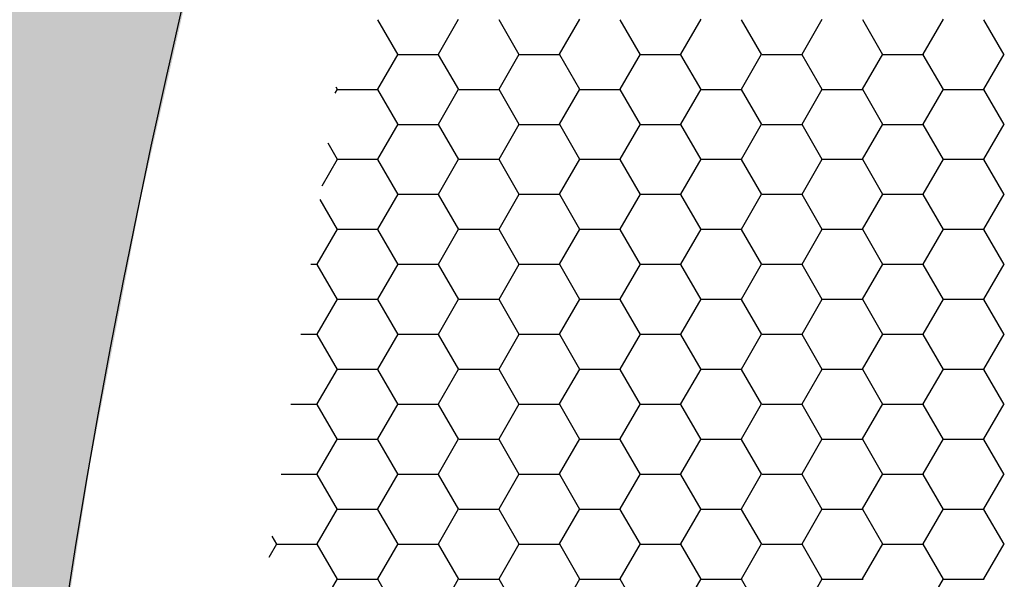
# Model space of a CAD drawing. Units: inches. Extents: x 3572166 to 3645715, y 2386677 to 2396420.
# Drawn here: x 3575570 to 3575572, y 2395095 to 2395096 of the extents above; entities that cross this region are included whole.
import ezdxf

# ---------------------------------------------------------------- set-up
doc = ezdxf.new("R2010")
doc.units = ezdxf.units.IN
doc.header["$MEASUREMENT"] = 0
doc.layers.add('ELEKTRIK-ANOT_SYBL_20', color=2, linetype='Continuous')

msp = doc.modelspace()

# ---------------------------------------------------------------- hatches: boundary and pattern name
h = msp.add_hatch(color=3)
h.dxf.hatch_style = 1
edge = h.paths.add_edge_path()
edge.add_line((3574538.8218, 2395703.7393), (3575528.0406, 2395132.6136))
edge.add_line((3575528.0406, 2395132.6136), (3575528.0406, 2395113.1015))
edge.add_line((3575528.0406, 2395113.1015), (3575571.811, 2395087.8312))
edge.add_line((3575571.811, 2395087.8312), (3575572.4318, 2395087.4728))
edge.add_line((3575572.4318, 2395087.4728), (3575572.162, 2395087.6809))
edge.add_line((3575572.162, 2395087.6809), (3575571.9074, 2395087.9122))
edge.add_line((3575571.9074, 2395087.9122), (3575571.6686, 2395088.1662))
edge.add_line((3575571.6686, 2395088.1662), (3575571.4463, 2395088.4424))
edge.add_line((3575571.4463, 2395088.4424), (3575571.2409, 2395088.7402))
edge.add_line((3575571.2409, 2395088.7402), (3575571.0529, 2395089.0587))
edge.add_line((3575571.0529, 2395089.0587), (3575570.8827, 2395089.3974))
edge.add_line((3575570.8827, 2395089.3974), (3575570.7307, 2395089.7555))
edge.add_line((3575570.7307, 2395089.7555), (3575570.5973, 2395090.132))
edge.add_line((3575570.5973, 2395090.132), (3575570.4826, 2395090.5263))
edge.add_line((3575570.4826, 2395090.5263), (3575570.3871, 2395090.9374))
edge.add_line((3575570.3871, 2395090.9374), (3575570.3109, 2395091.3644))
edge.add_line((3575570.3109, 2395091.3644), (3575570.2542, 2395091.8063))
edge.add_line((3575570.2542, 2395091.8063), (3575570.2171, 2395092.262))
edge.add_line((3575570.2171, 2395092.262), (3575570.1996, 2395092.7307))
edge.add_line((3575570.1996, 2395092.7307), (3575570.202, 2395093.2111))
edge.add_line((3575570.202, 2395093.2111), (3575570.224, 2395093.7023))
edge.add_line((3575570.224, 2395093.7023), (3575570.2658, 2395094.2031))
edge.add_line((3575570.2658, 2395094.2031), (3575570.3271, 2395094.7124))
edge.add_line((3575570.3271, 2395094.7124), (3575570.4079, 2395095.2289))
edge.add_line((3575570.4079, 2395095.2289), (3575570.508, 2395095.7517))
edge.add_line((3575570.508, 2395095.7517), (3575570.6271, 2395096.2794))
edge.add_line((3575570.6271, 2395096.2794), (3575570.7649, 2395096.8109))
edge.add_line((3575570.7649, 2395096.8109), (3575570.9213, 2395097.345))
edge.add_line((3575570.9213, 2395097.345), (3575571.0957, 2395097.8804))
edge.add_line((3575571.0957, 2395097.8804), (3575571.2879, 2395098.416))
edge.add_line((3575571.2879, 2395098.416), (3575571.4973, 2395098.9505))
edge.add_line((3575571.4973, 2395098.9505), (3575571.7235, 2395099.4827))
edge.add_line((3575571.7235, 2395099.4827), (3575571.966, 2395100.0115))
edge.add_line((3575571.966, 2395100.0115), (3575572.2243, 2395100.5356))
edge.add_line((3575572.2243, 2395100.5356), (3575572.4977, 2395101.0539))
edge.add_line((3575572.4977, 2395101.0539), (3575572.7857, 2395101.5651))
edge.add_line((3575572.7857, 2395101.5651), (3575573.0875, 2395102.0681))
edge.add_line((3575573.0875, 2395102.0681), (3575573.4025, 2395102.5618))
edge.add_line((3575573.4025, 2395102.5618), (3575573.7301, 2395103.045))
edge.add_line((3575573.7301, 2395103.045), (3575574.0693, 2395103.5167))
edge.add_line((3575574.0693, 2395103.5167), (3575574.4196, 2395103.9758))
edge.add_line((3575574.4196, 2395103.9758), (3575574.78, 2395104.4213))
edge.add_line((3575574.78, 2395104.4213), (3575575.1498, 2395104.8521))
edge.add_line((3575575.1498, 2395104.8521), (3575575.5282, 2395105.2672))
edge.add_line((3575575.5282, 2395105.2672), (3575575.9142, 2395105.6658))
edge.add_line((3575575.9142, 2395105.6658), (3575576.307, 2395106.0469))
edge.add_line((3575576.307, 2395106.0469), (3575576.7057, 2395106.4097))
edge.add_line((3575576.7057, 2395106.4097), (3575577.1095, 2395106.7533))
edge.add_line((3575577.1095, 2395106.7533), (3575577.5173, 2395107.077))
edge.add_line((3575577.5173, 2395107.077), (3575577.9283, 2395107.38))
edge.add_line((3575577.9283, 2395107.38), (3575578.3415, 2395107.6616))
edge.add_line((3575578.3415, 2395107.6616), (3575578.7561, 2395107.9213))
edge.add_line((3575578.7561, 2395107.9213), (3575579.171, 2395108.1583))
edge.add_line((3575579.171, 2395108.1583), (3575579.5854, 2395108.3723))
edge.add_line((3575579.5854, 2395108.3723), (3575579.9982, 2395108.5627))
edge.add_line((3575579.9982, 2395108.5627), (3575580.4086, 2395108.729))
edge.add_line((3575580.4086, 2395108.729), (3575580.8156, 2395108.8709))
edge.add_line((3575580.8156, 2395108.8709), (3575581.2183, 2395108.9881))
edge.add_line((3575581.2183, 2395108.9881), (3575581.6159, 2395109.0803))
edge.add_line((3575581.6159, 2395109.0803), (3575582.0073, 2395109.1472))
edge.add_line((3575582.0073, 2395109.1472), (3575582.3917, 2395109.1889))
edge.add_line((3575582.3917, 2395109.1889), (3575582.7682, 2395109.205))
edge.add_line((3575582.7682, 2395109.205), (3575583.1361, 2395109.1957))
edge.add_line((3575583.1361, 2395109.1957), (3575583.4944, 2395109.1609))
edge.add_line((3575583.4944, 2395109.1609), (3575583.8423, 2395109.1008))
edge.add_line((3575583.8423, 2395109.1008), (3575584.1791, 2395109.0153))
edge.add_line((3575584.1791, 2395109.0153), (3575584.5039, 2395108.9048))
edge.add_line((3575584.5039, 2395108.9048), (3575584.8162, 2395108.7696))
edge.add_line((3575584.8162, 2395108.7696), (3575584.1745, 2395109.14))
edge.add_line((3575584.1745, 2395109.14), (3574548.1088, 2395707.3216))
edge.add_arc((3574547.9947, 2395693.7883), 13.5338, 89.51678, 132.67018)

# ---------------------------------------------------------------- linework, layer by layer
at = {"color": 3, "linetype": 'Continuous'}
for p, q in [((3575571.0163, 2395096.0344, 0), (3575570.9764, 2395096.1036, 0)), ((3575571.0961, 2395096.0353, 0), (3575571.1361, 2395096.1045, 0)), ((3575571.2561, 2395096.0344, 0), (3575571.2161, 2395096.1036, 0)), ((3575571.3359, 2395096.0353, 0), (3575571.3759, 2395096.1045, 0)), ((3575571.4959, 2395096.0344, 0), (3575571.4559, 2395096.1036, 0)), ((3575571.5757, 2395096.0353, 0), (3575571.6156, 2395096.1045, 0)), ((3575571.7357, 2395096.0344, 0), (3575571.6957, 2395096.1036, 0)), ((3575571.8154, 2395096.0353, 0), (3575571.8554, 2395096.1045, 0)), ((3575571.9754, 2395096.0344, 0), (3575571.9355, 2395096.1036, 0)), ((3575572.0552, 2395096.0353, 0), (3575572.0952, 2395096.1045, 0)), ((3575572.2152, 2395096.0344, 0), (3575572.1752, 2395096.1036, 0)), ((3575570.9762, 2395095.9661, 0), (3575571.0162, 2395096.0353, 0)), ((3575571.017, 2395096.035, 0), (3575571.097, 2395096.035, 0)), ((3575571.1362, 2395095.9652, 0), (3575571.0963, 2395096.0344, 0)), ((3575571.216, 2395095.9661, 0), (3575571.256, 2395096.0353, 0)), ((3575571.2568, 2395096.035, 0), (3575571.3367, 2395096.035, 0)), ((3575571.376, 2395095.9652, 0), (3575571.336, 2395096.0344, 0)), ((3575571.4558, 2395095.9661, 0), (3575571.4958, 2395096.0353, 0)), ((3575571.4966, 2395096.035, 0), (3575571.5765, 2395096.035, 0)), ((3575571.6158, 2395095.9652, 0), (3575571.5758, 2395096.0344, 0)), ((3575571.6956, 2395095.9661, 0), (3575571.7355, 2395096.0353, 0)), ((3575571.7364, 2395096.035, 0), (3575571.8163, 2395096.035, 0)), ((3575571.8555, 2395095.9652, 0), (3575571.8156, 2395096.0344, 0)), ((3575571.9353, 2395095.9661, 0), (3575571.9753, 2395096.0353, 0)), ((3575571.9761, 2395096.035, 0), (3575572.0561, 2395096.035, 0)), ((3575572.0953, 2395095.9652, 0), (3575572.0553, 2395096.0344, 0)), ((3575572.1751, 2395095.9661, 0), (3575572.2151, 2395096.0353, 0)), ((3575570.8919, 2395095.9585, 0), (3575570.8963, 2395095.9661, 0)), ((3575570.8964, 2395095.9652, 0), (3575570.8936, 2395095.9701, 0)), ((3575570.8971, 2395095.9657, 0), (3575570.9771, 2395095.9657, 0)), ((3575571.0163, 2395095.896, 0), (3575570.9764, 2395095.9652, 0)), ((3575571.0961, 2395095.8969, 0), (3575571.1361, 2395095.9661, 0)), ((3575571.1369, 2395095.9657, 0), (3575571.2168, 2395095.9657, 0)), ((3575571.2561, 2395095.896, 0), (3575571.2161, 2395095.9652, 0)), ((3575571.3359, 2395095.8969, 0), (3575571.3759, 2395095.9661, 0)), ((3575571.3767, 2395095.9657, 0), (3575571.4566, 2395095.9657, 0)), ((3575571.4959, 2395095.896, 0), (3575571.4559, 2395095.9652, 0)), ((3575571.5757, 2395095.8969, 0), (3575571.6156, 2395095.9661, 0)), ((3575571.6165, 2395095.9657, 0), (3575571.6964, 2395095.9657, 0)), ((3575571.7357, 2395095.896, 0), (3575571.6957, 2395095.9652, 0)), ((3575571.8154, 2395095.8969, 0), (3575571.8554, 2395095.9661, 0)), ((3575571.8562, 2395095.9657, 0), (3575571.9362, 2395095.9657, 0)), ((3575571.9754, 2395095.896, 0), (3575571.9355, 2395095.9652, 0)), ((3575572.0552, 2395095.8969, 0), (3575572.0952, 2395095.9661, 0)), ((3575572.096, 2395095.9657, 0), (3575572.1759, 2395095.9657, 0)), ((3575572.2152, 2395095.896, 0), (3575572.1752, 2395095.9652, 0)), ((3575570.9762, 2395095.8276, 0), (3575571.0162, 2395095.8969, 0)), ((3575571.017, 2395095.8965, 0), (3575571.097, 2395095.8965, 0)), ((3575571.1362, 2395095.8268, 0), (3575571.0963, 2395095.896, 0)), ((3575571.216, 2395095.8276, 0), (3575571.256, 2395095.8969, 0)), ((3575571.2568, 2395095.8965, 0), (3575571.3367, 2395095.8965, 0)), ((3575571.376, 2395095.8268, 0), (3575571.336, 2395095.896, 0)), ((3575571.4558, 2395095.8276, 0), (3575571.4958, 2395095.8969, 0)), ((3575571.4966, 2395095.8965, 0), (3575571.5765, 2395095.8965, 0)), ((3575571.6158, 2395095.8268, 0), (3575571.5758, 2395095.896, 0)), ((3575571.6956, 2395095.8276, 0), (3575571.7355, 2395095.8969, 0)), ((3575571.7364, 2395095.8965, 0), (3575571.8163, 2395095.8965, 0)), ((3575571.8555, 2395095.8268, 0), (3575571.8156, 2395095.896, 0)), ((3575571.9353, 2395095.8276, 0), (3575571.9753, 2395095.8969, 0)), ((3575571.9761, 2395095.8965, 0), (3575572.0561, 2395095.8965, 0)), ((3575572.0953, 2395095.8268, 0), (3575572.0553, 2395095.896, 0)), ((3575572.1751, 2395095.8276, 0), (3575572.2151, 2395095.8969, 0)), ((3575570.8964, 2395095.8268, 0), (3575570.8778, 2395095.8591, 0)), ((3575570.8658, 2395095.7748, 0), (3575570.8963, 2395095.8276, 0)), ((3575570.8971, 2395095.8273, 0), (3575570.9771, 2395095.8273, 0)), ((3575571.0163, 2395095.7575, 0), (3575570.9764, 2395095.8268, 0)), ((3575571.0961, 2395095.7584, 0), (3575571.1361, 2395095.8276, 0)), ((3575571.1369, 2395095.8273, 0), (3575571.2168, 2395095.8273, 0)), ((3575571.2561, 2395095.7575, 0), (3575571.2161, 2395095.8268, 0)), ((3575571.3359, 2395095.7584, 0), (3575571.3759, 2395095.8276, 0)), ((3575571.3767, 2395095.8273, 0), (3575571.4566, 2395095.8273, 0)), ((3575571.4959, 2395095.7575, 0), (3575571.4559, 2395095.8268, 0)), ((3575571.5757, 2395095.7584, 0), (3575571.6156, 2395095.8276, 0)), ((3575571.6165, 2395095.8273, 0), (3575571.6964, 2395095.8273, 0)), ((3575571.7357, 2395095.7575, 0), (3575571.6957, 2395095.8268, 0)), ((3575571.8154, 2395095.7584, 0), (3575571.8554, 2395095.8276, 0)), ((3575571.8562, 2395095.8273, 0), (3575571.9362, 2395095.8273, 0)), ((3575571.9754, 2395095.7575, 0), (3575571.9355, 2395095.8268, 0)), ((3575572.0552, 2395095.7584, 0), (3575572.0952, 2395095.8276, 0)), ((3575572.096, 2395095.8273, 0), (3575572.1759, 2395095.8273, 0)), ((3575572.2152, 2395095.7575, 0), (3575572.1752, 2395095.8268, 0)), ((3575570.9762, 2395095.6892, 0), (3575571.0162, 2395095.7584, 0)), ((3575571.216, 2395095.6892, 0), (3575571.256, 2395095.7584, 0)), ((3575571.4558, 2395095.6892, 0), (3575571.4958, 2395095.7584, 0)), ((3575571.6956, 2395095.6892, 0), (3575571.7355, 2395095.7584, 0)), ((3575571.9353, 2395095.6892, 0), (3575571.9753, 2395095.7584, 0)), ((3575572.1751, 2395095.6892, 0), (3575572.2151, 2395095.7584, 0)), ((3575570.8964, 2395095.6883, 0), (3575570.862, 2395095.748, 0)), ((3575571.017, 2395095.7581, 0), (3575571.097, 2395095.7581, 0)), ((3575571.1362, 2395095.6883, 0), (3575571.0963, 2395095.7575, 0)), ((3575571.2568, 2395095.7581, 0), (3575571.3367, 2395095.7581, 0)), ((3575571.376, 2395095.6883, 0), (3575571.336, 2395095.7575, 0)), ((3575571.4966, 2395095.7581, 0), (3575571.5765, 2395095.7581, 0)), ((3575571.6158, 2395095.6883, 0), (3575571.5758, 2395095.7575, 0)), ((3575571.7364, 2395095.7581, 0), (3575571.8163, 2395095.7581, 0)), ((3575571.8555, 2395095.6883, 0), (3575571.8156, 2395095.7575, 0)), ((3575571.9761, 2395095.7581, 0), (3575572.0561, 2395095.7581, 0)), ((3575572.0953, 2395095.6883, 0), (3575572.0553, 2395095.7575, 0)), ((3575570.8564, 2395095.62, 0), (3575570.8963, 2395095.6892, 0)), ((3575570.8971, 2395095.6889, 0), (3575570.9771, 2395095.6889, 0)), ((3575571.0163, 2395095.6191, 0), (3575570.9764, 2395095.6883, 0)), ((3575571.0961, 2395095.62, 0), (3575571.1361, 2395095.6892, 0)), ((3575571.1369, 2395095.6889, 0), (3575571.2168, 2395095.6889, 0)), ((3575571.2561, 2395095.6191, 0), (3575571.2161, 2395095.6883, 0)), ((3575571.3359, 2395095.62, 0), (3575571.3759, 2395095.6892, 0)), ((3575571.3767, 2395095.6889, 0), (3575571.4566, 2395095.6889, 0)), ((3575571.4959, 2395095.6191, 0), (3575571.4559, 2395095.6883, 0)), ((3575571.5757, 2395095.62, 0), (3575571.6156, 2395095.6892, 0)), ((3575571.6165, 2395095.6889, 0), (3575571.6964, 2395095.6889, 0)), ((3575571.7357, 2395095.6191, 0), (3575571.6957, 2395095.6883, 0)), ((3575571.8154, 2395095.62, 0), (3575571.8554, 2395095.6892, 0)), ((3575571.8562, 2395095.6889, 0), (3575571.9362, 2395095.6889, 0)), ((3575571.9754, 2395095.6191, 0), (3575571.9355, 2395095.6883, 0)), ((3575572.0552, 2395095.62, 0), (3575572.0952, 2395095.6892, 0)), ((3575572.096, 2395095.6889, 0), (3575572.1759, 2395095.6889, 0)), ((3575572.2152, 2395095.6191, 0), (3575572.1752, 2395095.6883, 0)), ((3575570.8437, 2395095.6197, 0), (3575570.8572, 2395095.6197, 0)), ((3575570.8964, 2395095.5499, 0), (3575570.8565, 2395095.6191, 0)), ((3575570.9762, 2395095.5508, 0), (3575571.0162, 2395095.62, 0)), ((3575571.017, 2395095.6197, 0), (3575571.097, 2395095.6197, 0)), ((3575571.1362, 2395095.5499, 0), (3575571.0963, 2395095.6191, 0)), ((3575571.216, 2395095.5508, 0), (3575571.256, 2395095.62, 0)), ((3575571.2568, 2395095.6197, 0), (3575571.3367, 2395095.6197, 0)), ((3575571.376, 2395095.5499, 0), (3575571.336, 2395095.6191, 0)), ((3575571.4558, 2395095.5508, 0), (3575571.4958, 2395095.62, 0)), ((3575571.4966, 2395095.6197, 0), (3575571.5765, 2395095.6197, 0)), ((3575571.6158, 2395095.5499, 0), (3575571.5758, 2395095.6191, 0)), ((3575571.6956, 2395095.5508, 0), (3575571.7355, 2395095.62, 0)), ((3575571.7364, 2395095.6197, 0), (3575571.8163, 2395095.6197, 0)), ((3575571.8555, 2395095.5499, 0), (3575571.8156, 2395095.6191, 0)), ((3575571.9353, 2395095.5508, 0), (3575571.9753, 2395095.62, 0)), ((3575571.9761, 2395095.6197, 0), (3575572.0561, 2395095.6197, 0)), ((3575572.0953, 2395095.5499, 0), (3575572.0553, 2395095.6191, 0)), ((3575572.1751, 2395095.5508, 0), (3575572.2151, 2395095.62, 0)), ((3575570.8564, 2395095.4816, 0), (3575570.8963, 2395095.5508, 0)), ((3575570.8971, 2395095.5504, 0), (3575570.9771, 2395095.5504, 0)), ((3575571.0163, 2395095.4807, 0), (3575570.9764, 2395095.5499, 0)), ((3575571.0961, 2395095.4816, 0), (3575571.1361, 2395095.5508, 0)), ((3575571.1369, 2395095.5504, 0), (3575571.2168, 2395095.5504, 0)), ((3575571.2561, 2395095.4807, 0), (3575571.2161, 2395095.5499, 0)), ((3575571.3359, 2395095.4816, 0), (3575571.3759, 2395095.5508, 0)), ((3575571.3767, 2395095.5504, 0), (3575571.4566, 2395095.5504, 0)), ((3575571.4959, 2395095.4807, 0), (3575571.4559, 2395095.5499, 0)), ((3575571.5757, 2395095.4816, 0), (3575571.6156, 2395095.5508, 0)), ((3575571.6165, 2395095.5504, 0), (3575571.6964, 2395095.5504, 0)), ((3575571.7357, 2395095.4807, 0), (3575571.6957, 2395095.5499, 0)), ((3575571.8154, 2395095.4816, 0), (3575571.8554, 2395095.5508, 0)), ((3575571.8562, 2395095.5504, 0), (3575571.9362, 2395095.5504, 0)), ((3575571.9754, 2395095.4807, 0), (3575571.9355, 2395095.5499, 0)), ((3575572.0552, 2395095.4816, 0), (3575572.0952, 2395095.5508, 0)), ((3575572.096, 2395095.5504, 0), (3575572.1759, 2395095.5504, 0)), ((3575572.2152, 2395095.4807, 0), (3575572.1752, 2395095.5499, 0)), ((3575570.824, 2395095.4812, 0), (3575570.8572, 2395095.4812, 0)), ((3575570.8964, 2395095.4115, 0), (3575570.8565, 2395095.4807, 0)), ((3575570.9762, 2395095.4123, 0), (3575571.0162, 2395095.4816, 0)), ((3575571.017, 2395095.4812, 0), (3575571.097, 2395095.4812, 0)), ((3575571.1362, 2395095.4115, 0), (3575571.0963, 2395095.4807, 0)), ((3575571.216, 2395095.4123, 0), (3575571.256, 2395095.4816, 0)), ((3575571.2568, 2395095.4812, 0), (3575571.3367, 2395095.4812, 0)), ((3575571.376, 2395095.4115, 0), (3575571.336, 2395095.4807, 0)), ((3575571.4558, 2395095.4123, 0), (3575571.4958, 2395095.4816, 0)), ((3575571.4966, 2395095.4812, 0), (3575571.5765, 2395095.4812, 0)), ((3575571.6158, 2395095.4115, 0), (3575571.5758, 2395095.4807, 0)), ((3575571.6956, 2395095.4123, 0), (3575571.7355, 2395095.4816, 0)), ((3575571.7364, 2395095.4812, 0), (3575571.8163, 2395095.4812, 0)), ((3575571.8555, 2395095.4115, 0), (3575571.8156, 2395095.4807, 0)), ((3575571.9353, 2395095.4123, 0), (3575571.9753, 2395095.4816, 0)), ((3575571.9761, 2395095.4812, 0), (3575572.0561, 2395095.4812, 0)), ((3575572.0953, 2395095.4115, 0), (3575572.0553, 2395095.4807, 0)), ((3575572.1751, 2395095.4123, 0), (3575572.2151, 2395095.4816, 0)), ((3575570.8564, 2395095.3431, 0), (3575570.8963, 2395095.4123, 0)), ((3575570.8971, 2395095.412, 0), (3575570.9771, 2395095.412, 0)), ((3575571.0163, 2395095.3422, 0), (3575570.9764, 2395095.4115, 0)), ((3575571.0961, 2395095.3431, 0), (3575571.1361, 2395095.4123, 0)), ((3575571.1369, 2395095.412, 0), (3575571.2168, 2395095.412, 0)), ((3575571.2561, 2395095.3422, 0), (3575571.2161, 2395095.4115, 0)), ((3575571.3359, 2395095.3431, 0), (3575571.3759, 2395095.4123, 0)), ((3575571.3767, 2395095.412, 0), (3575571.4566, 2395095.412, 0)), ((3575571.4959, 2395095.3422, 0), (3575571.4559, 2395095.4115, 0)), ((3575571.5757, 2395095.3431, 0), (3575571.6156, 2395095.4123, 0)), ((3575571.6165, 2395095.412, 0), (3575571.6964, 2395095.412, 0)), ((3575571.7357, 2395095.3422, 0), (3575571.6957, 2395095.4115, 0)), ((3575571.8154, 2395095.3431, 0), (3575571.8554, 2395095.4123, 0)), ((3575571.8562, 2395095.412, 0), (3575571.9362, 2395095.412, 0)), ((3575571.9754, 2395095.3422, 0), (3575571.9355, 2395095.4115, 0)), ((3575572.0552, 2395095.3431, 0), (3575572.0952, 2395095.4123, 0)), ((3575572.096, 2395095.412, 0), (3575572.1759, 2395095.412, 0)), ((3575572.2152, 2395095.3422, 0), (3575572.1752, 2395095.4115, 0)), ((3575570.8044, 2395095.3428, 0), (3575570.8572, 2395095.3428, 0)), ((3575570.8964, 2395095.273, 0), (3575570.8565, 2395095.3422, 0)), ((3575570.9762, 2395095.2739, 0), (3575571.0162, 2395095.3431, 0)), ((3575571.017, 2395095.3428, 0), (3575571.097, 2395095.3428, 0)), ((3575571.1362, 2395095.273, 0), (3575571.0963, 2395095.3422, 0)), ((3575571.216, 2395095.2739, 0), (3575571.256, 2395095.3431, 0)), ((3575571.2568, 2395095.3428, 0), (3575571.3367, 2395095.3428, 0)), ((3575571.376, 2395095.273, 0), (3575571.336, 2395095.3422, 0)), ((3575571.4558, 2395095.2739, 0), (3575571.4958, 2395095.3431, 0)), ((3575571.4966, 2395095.3428, 0), (3575571.5765, 2395095.3428, 0)), ((3575571.6158, 2395095.273, 0), (3575571.5758, 2395095.3422, 0)), ((3575571.6956, 2395095.2739, 0), (3575571.7355, 2395095.3431, 0)), ((3575571.7364, 2395095.3428, 0), (3575571.8163, 2395095.3428, 0)), ((3575571.8555, 2395095.273, 0), (3575571.8156, 2395095.3422, 0)), ((3575571.9353, 2395095.2739, 0), (3575571.9753, 2395095.3431, 0)), ((3575571.9761, 2395095.3428, 0), (3575572.0561, 2395095.3428, 0)), ((3575572.0953, 2395095.273, 0), (3575572.0553, 2395095.3422, 0)), ((3575572.1751, 2395095.2739, 0), (3575572.2151, 2395095.3431, 0)), ((3575570.8564, 2395095.2047, 0), (3575570.8963, 2395095.2739, 0)), ((3575570.8971, 2395095.2736, 0), (3575570.9771, 2395095.2736, 0)), ((3575571.0163, 2395095.2038, 0), (3575570.9764, 2395095.273, 0)), ((3575571.0961, 2395095.2047, 0), (3575571.1361, 2395095.2739, 0)), ((3575571.1369, 2395095.2736, 0), (3575571.2168, 2395095.2736, 0)), ((3575571.2561, 2395095.2038, 0), (3575571.2161, 2395095.273, 0)), ((3575571.3359, 2395095.2047, 0), (3575571.3759, 2395095.2739, 0)), ((3575571.3767, 2395095.2736, 0), (3575571.4566, 2395095.2736, 0)), ((3575571.4959, 2395095.2038, 0), (3575571.4559, 2395095.273, 0)), ((3575571.5757, 2395095.2047, 0), (3575571.6156, 2395095.2739, 0)), ((3575571.6165, 2395095.2736, 0), (3575571.6964, 2395095.2736, 0)), ((3575571.7357, 2395095.2038, 0), (3575571.6957, 2395095.273, 0)), ((3575571.8154, 2395095.2047, 0), (3575571.8554, 2395095.2739, 0)), ((3575571.8562, 2395095.2736, 0), (3575571.9362, 2395095.2736, 0)), ((3575571.9754, 2395095.2038, 0), (3575571.9355, 2395095.273, 0)), ((3575572.0552, 2395095.2047, 0), (3575572.0952, 2395095.2739, 0)), ((3575572.096, 2395095.2736, 0), (3575572.1759, 2395095.2736, 0)), ((3575572.2152, 2395095.2038, 0), (3575572.1752, 2395095.273, 0)), ((3575570.7847, 2395095.2044, 0), (3575570.8572, 2395095.2044, 0)), ((3575570.8964, 2395095.1346, 0), (3575570.8565, 2395095.2038, 0)), ((3575570.9762, 2395095.1355, 0), (3575571.0162, 2395095.2047, 0)), ((3575571.017, 2395095.2044, 0), (3575571.097, 2395095.2044, 0)), ((3575571.1362, 2395095.1346, 0), (3575571.0963, 2395095.2038, 0)), ((3575571.216, 2395095.1355, 0), (3575571.256, 2395095.2047, 0)), ((3575571.2568, 2395095.2044, 0), (3575571.3367, 2395095.2044, 0)), ((3575571.376, 2395095.1346, 0), (3575571.336, 2395095.2038, 0)), ((3575571.4558, 2395095.1355, 0), (3575571.4958, 2395095.2047, 0)), ((3575571.4966, 2395095.2044, 0), (3575571.5765, 2395095.2044, 0)), ((3575571.6158, 2395095.1346, 0), (3575571.5758, 2395095.2038, 0)), ((3575571.6956, 2395095.1355, 0), (3575571.7355, 2395095.2047, 0)), ((3575571.7364, 2395095.2044, 0), (3575571.8163, 2395095.2044, 0)), ((3575571.8555, 2395095.1346, 0), (3575571.8156, 2395095.2038, 0)), ((3575571.9353, 2395095.1355, 0), (3575571.9753, 2395095.2047, 0)), ((3575571.9761, 2395095.2044, 0), (3575572.0561, 2395095.2044, 0)), ((3575572.0953, 2395095.1346, 0), (3575572.0553, 2395095.2038, 0)), ((3575572.1751, 2395095.1355, 0), (3575572.2151, 2395095.2047, 0)), ((3575570.8564, 2395095.0663, 0), (3575570.8963, 2395095.1355, 0)), ((3575570.8971, 2395095.1351, 0), (3575570.9771, 2395095.1351, 0)), ((3575571.0961, 2395095.0663, 0), (3575571.1361, 2395095.1355, 0)), ((3575571.1369, 2395095.1351, 0), (3575571.2168, 2395095.1351, 0)), ((3575571.3359, 2395095.0663, 0), (3575571.3759, 2395095.1355, 0)), ((3575571.3767, 2395095.1351, 0), (3575571.4566, 2395095.1351, 0)), ((3575571.5757, 2395095.0663, 0), (3575571.6156, 2395095.1355, 0)), ((3575571.6165, 2395095.1351, 0), (3575571.6964, 2395095.1351, 0)), ((3575571.8154, 2395095.0663, 0), (3575571.8554, 2395095.1355, 0)), ((3575571.8562, 2395095.1351, 0), (3575571.9362, 2395095.1351, 0)), ((3575572.0552, 2395095.0663, 0), (3575572.0952, 2395095.1355, 0)), ((3575572.096, 2395095.1351, 0), (3575572.1759, 2395095.1351, 0)), ((3575571.0163, 2395095.0654, 0), (3575570.9764, 2395095.1346, 0)), ((3575571.2561, 2395095.0654, 0), (3575571.2161, 2395095.1346, 0)), ((3575571.4959, 2395095.0654, 0), (3575571.4559, 2395095.1346, 0)), ((3575571.7357, 2395095.0654, 0), (3575571.6957, 2395095.1346, 0)), ((3575571.9754, 2395095.0654, 0), (3575571.9355, 2395095.1346, 0)), ((3575572.2152, 2395095.0654, 0), (3575572.1752, 2395095.1346, 0)), ((3575570.7766, 2395095.0654, 0), (3575570.7672, 2395095.0816, 0)), ((3575570.7613, 2395095.04, 0), (3575570.7764, 2395095.0663, 0)), ((3575570.7773, 2395095.0659, 0), (3575570.8572, 2395095.0659, 0)), ((3575570.8964, 2395094.9962, 0), (3575570.8565, 2395095.0654, 0)), ((3575570.9762, 2395094.997, 0), (3575571.0162, 2395095.0663, 0)), ((3575571.017, 2395095.0659, 0), (3575571.097, 2395095.0659, 0)), ((3575571.1362, 2395094.9962, 0), (3575571.0963, 2395095.0654, 0)), ((3575571.216, 2395094.997, 0), (3575571.256, 2395095.0663, 0)), ((3575571.2568, 2395095.0659, 0), (3575571.3367, 2395095.0659, 0)), ((3575571.376, 2395094.9962, 0), (3575571.336, 2395095.0654, 0)), ((3575571.4558, 2395094.997, 0), (3575571.4958, 2395095.0663, 0)), ((3575571.4966, 2395095.0659, 0), (3575571.5765, 2395095.0659, 0)), ((3575571.6158, 2395094.9962, 0), (3575571.5758, 2395095.0654, 0)), ((3575571.6956, 2395094.997, 0), (3575571.7355, 2395095.0663, 0)), ((3575571.7364, 2395095.0659, 0), (3575571.8163, 2395095.0659, 0)), ((3575571.8555, 2395094.9962, 0), (3575571.8156, 2395095.0654, 0)), ((3575571.9353, 2395094.997, 0), (3575571.9753, 2395095.0663, 0)), ((3575571.9761, 2395095.0659, 0), (3575572.0561, 2395095.0659, 0)), ((3575572.0953, 2395094.9962, 0), (3575572.0553, 2395095.0654, 0)), ((3575572.1751, 2395094.997, 0), (3575572.2151, 2395095.0663, 0)), ((3575570.8564, 2395094.9278, 0), (3575570.8963, 2395094.997, 0)), ((3575570.8971, 2395094.9967, 0), (3575570.9771, 2395094.9967, 0)), ((3575571.0163, 2395094.9269, 0), (3575570.9764, 2395094.9962, 0)), ((3575571.0961, 2395094.9278, 0), (3575571.1361, 2395094.997, 0)), ((3575571.1369, 2395094.9967, 0), (3575571.2168, 2395094.9967, 0)), ((3575571.2561, 2395094.9269, 0), (3575571.2161, 2395094.9962, 0)), ((3575571.3359, 2395094.9278, 0), (3575571.3759, 2395094.997, 0)), ((3575571.3767, 2395094.9967, 0), (3575571.4566, 2395094.9967, 0)), ((3575571.4959, 2395094.9269, 0), (3575571.4559, 2395094.9962, 0)), ((3575571.5757, 2395094.9278, 0), (3575571.6156, 2395094.997, 0)), ((3575571.6165, 2395094.9967, 0), (3575571.6964, 2395094.9967, 0)), ((3575571.7357, 2395094.9269, 0), (3575571.6957, 2395094.9962, 0)), ((3575571.8154, 2395094.9278, 0), (3575571.8554, 2395094.997, 0)), ((3575571.8562, 2395094.9967, 0), (3575571.9362, 2395094.9967, 0)), ((3575572.0552, 2395094.9278, 0), (3575572.0952, 2395094.997, 0)), ((3575572.096, 2395094.9967, 0), (3575572.1759, 2395094.9967, 0))]:
    msp.add_line(p, q, dxfattribs=at)
at = {"layer": 'ELEKTRIK-ANOT_SYBL_20', "color": 3}
msp.add_ellipse((3575578.9184, 2395097.9475, 0), major_axis=(-6.1661, -10.6801), ratio=0.57735, dxfattribs=at)

doc.saveas('drawing.dxf')
